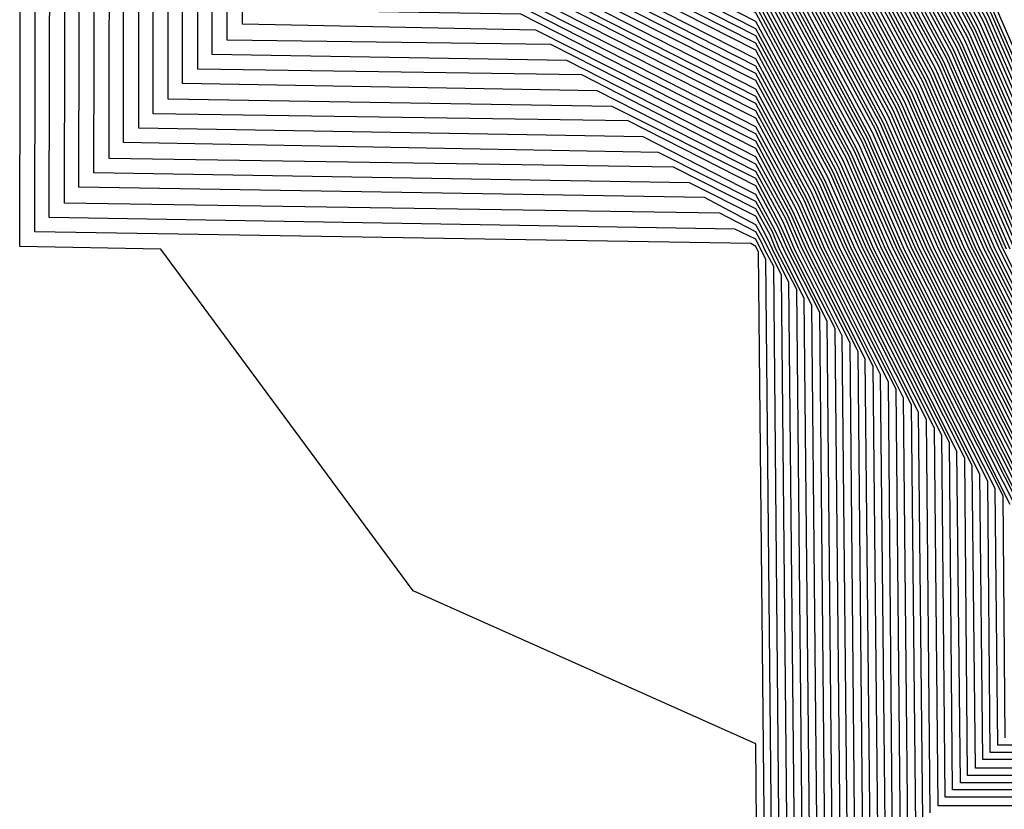
# Model space of a CAD drawing. Units: inches. Extents: x 1013363 to 1016003, y 7218698 to 7221338.
# Drawn here: x 1015558 to 1015571, y 7220344 to 7220355 of the extents above; entities that cross this region are included whole.
import ezdxf

# ---------------------------------------------------------------- set-up
doc = ezdxf.new("R2010")
doc.units = ezdxf.units.IN
doc.header["$MEASUREMENT"] = 0
doc.layers.add('Contour_10137218', color=7, linetype='Continuous', true_color=0xbf76b1)

msp = doc.modelspace()

# ---------------------------------------------------------------- linework, layer by layer
at = {"layer": 'Contour_10137218'}
for points in [[(1015568.079, 7220341.959, 3078), (1015568.05, 7220345.221, 3078), (1015563.411, 7220347.291, 3078), (1015559.993, 7220351.92, 3078), (1015558.079, 7220351.959, 3078), (1015558.099, 7220361.861, 3078), (1015558.079, 7220361.92, 3078), (1015558.099, 7220361.959, 3078), (1015558.118, 7220371.842, 3078), (1015558.411, 7220371.92, 3078), (1015558.792, 7220372.662, 3078), (1015558.577, 7220381.393, 3078), (1015566.839, 7220380.709, 3078), (1015568.05, 7220381.276, 3078), (1015568.177, 7220381.803, 3078), (1015577.923, 7220381.803, 3078)], [(1015568.187, 7220342.057, 3077), (1015568.089, 7220351.881, 3077), (1015568.05, 7220351.959, 3077), (1015567.982, 7220351.998, 3077), (1015558.284, 7220352.154, 3077), (1015558.304, 7220361.666, 3077), (1015558.177, 7220361.92, 3077), (1015558.275, 7220362.154, 3077), (1015558.304, 7220371.666, 3077), (1015559.349, 7220371.92, 3077), (1015560.706, 7220374.576, 3077), (1015560.579, 7220379.381, 3077), (1015565.14, 7220379.01, 3077), (1015568.05, 7220380.358, 3077), (1015568.353, 7220381.627, 3077), (1015577.747, 7220381.627, 3077)], [(1015568.284, 7220342.154, 3076), (1015568.187, 7220351.783, 3076), (1015568.05, 7220352.057, 3076), (1015567.767, 7220352.193, 3076), (1015558.48, 7220352.35, 3076), (1015558.499, 7220361.471, 3076), (1015558.275, 7220361.92, 3076), (1015558.46, 7220362.33, 3076), (1015558.489, 7220371.49, 3076), (1015560.286, 7220371.92, 3076), (1015562.61, 7220376.471, 3076), (1015562.591, 7220377.389, 3076), (1015563.441, 7220377.311, 3076), (1015568.05, 7220379.459, 3076), (1015568.519, 7220381.451, 3076), (1015577.581, 7220381.451, 3076)], [(1015568.382, 7220342.252, 3075), (1015568.294, 7220351.686, 3075), (1015568.167, 7220351.92, 3075), (1015568.138, 7220351.998, 3075), (1015568.05, 7220352.154, 3075), (1015567.562, 7220352.408, 3075), (1015558.685, 7220352.545, 3075), (1015558.704, 7220361.276, 3075), (1015558.382, 7220361.92, 3075), (1015558.646, 7220362.506, 3075), (1015558.665, 7220371.295, 3075), (1015561.224, 7220371.92, 3075), (1015563.528, 7220376.451, 3075), (1015568.05, 7220378.541, 3075), (1015568.694, 7220381.276, 3075), (1015577.405, 7220381.276, 3075)], [(1015568.489, 7220342.35, 3074), (1015568.401, 7220351.568, 3074), (1015568.167, 7220352.037, 3074), (1015568.05, 7220352.252, 3074), (1015567.357, 7220352.623, 3074), (1015558.88, 7220352.76, 3074), (1015558.9, 7220361.061, 3074), (1015558.48, 7220361.92, 3074), (1015558.831, 7220362.701, 3074), (1015558.851, 7220371.119, 3074), (1015562.161, 7220371.92, 3074), (1015564.144, 7220375.826, 3074), (1015568.05, 7220377.643, 3074), (1015568.87, 7220381.1, 3074), (1015577.23, 7220381.1, 3074)], [(1015568.587, 7220342.467, 3073), (1015568.499, 7220351.471, 3073), (1015568.275, 7220351.92, 3073), (1015568.206, 7220352.076, 3073), (1015568.05, 7220352.369, 3073), (1015567.151, 7220352.818, 3073), (1015559.085, 7220352.955, 3073), (1015559.105, 7220360.865, 3073), (1015558.577, 7220361.92, 3073), (1015559.007, 7220362.877, 3073), (1015559.026, 7220370.943, 3073), (1015563.099, 7220371.92, 3073), (1015564.769, 7220375.201, 3073), (1015568.05, 7220376.725, 3073), (1015569.046, 7220380.924, 3073), (1015577.054, 7220380.924, 3073)], [(1015568.694, 7220342.565, 3072), (1015568.607, 7220351.373, 3072), (1015568.323, 7220351.92, 3072), (1015568.245, 7220352.115, 3072), (1015568.05, 7220352.467, 3072), (1015566.937, 7220353.033, 3072), (1015559.29, 7220353.151, 3072), (1015559.3, 7220360.67, 3072), (1015558.685, 7220361.92, 3072), (1015559.193, 7220363.053, 3072), (1015559.212, 7220370.748, 3072), (1015564.036, 7220371.92, 3072), (1015565.384, 7220374.576, 3072), (1015568.05, 7220375.826, 3072), (1015569.222, 7220380.748, 3072), (1015576.878, 7220380.748, 3072)], [(1015568.792, 7220342.662, 3071), (1015568.704, 7220351.256, 3071), (1015568.372, 7220351.92, 3071), (1015568.275, 7220352.154, 3071), (1015568.05, 7220352.565, 3071), (1015566.732, 7220353.229, 3071), (1015559.485, 7220353.365, 3071), (1015559.495, 7220360.475, 3071), (1015558.782, 7220361.92, 3071), (1015559.378, 7220363.248, 3071), (1015559.398, 7220370.572, 3071), (1015564.964, 7220371.92, 3071), (1015566.009, 7220373.971, 3071), (1015568.05, 7220374.908, 3071), (1015569.388, 7220380.572, 3071), (1015576.712, 7220380.572, 3071)], [(1015568.89, 7220342.76, 3070), (1015568.812, 7220351.158, 3070), (1015568.431, 7220351.92, 3070), (1015568.314, 7220352.174, 3070), (1015568.05, 7220352.662, 3070), (1015566.526, 7220353.443, 3070), (1015559.691, 7220353.561, 3070), (1015559.7, 7220360.279, 3070), (1015558.88, 7220361.92, 3070), (1015559.554, 7220363.424, 3070), (1015559.573, 7220370.397, 3070), (1015565.901, 7220371.92, 3070), (1015566.624, 7220373.346, 3070), (1015568.05, 7220374.01, 3070), (1015569.564, 7220380.397, 3070), (1015576.536, 7220380.397, 3070)], [(1015568.997, 7220342.858, 3069), (1015568.919, 7220351.061, 3069), (1015568.48, 7220351.92, 3069), (1015568.353, 7220352.213, 3069), (1015568.05, 7220352.779, 3069), (1015566.321, 7220353.658, 3069), (1015559.886, 7220353.756, 3069), (1015559.896, 7220360.065, 3069), (1015558.987, 7220361.92, 3069), (1015559.739, 7220363.619, 3069), (1015559.759, 7220370.221, 3069), (1015566.839, 7220371.92, 3069), (1015567.249, 7220372.721, 3069), (1015568.05, 7220373.092, 3069), (1015569.739, 7220380.221, 3069), (1015576.36, 7220380.24, 3069)], [(1015569.095, 7220342.975, 3068), (1015569.017, 7220350.943, 3068), (1015568.528, 7220351.92, 3068), (1015568.382, 7220352.252, 3068), (1015568.05, 7220352.877, 3068), (1015566.107, 7220353.854, 3068), (1015560.091, 7220353.951, 3068), (1015560.101, 7220359.869, 3068), (1015559.085, 7220361.92, 3068), (1015559.925, 7220363.795, 3068), (1015559.935, 7220370.026, 3068), (1015567.776, 7220371.92, 3068), (1015567.864, 7220372.096, 3068), (1015568.05, 7220372.193, 3068), (1015569.915, 7220380.065, 3068), (1015576.185, 7220380.065, 3068)], [(1015569.202, 7220343.072, 3067), (1015569.124, 7220350.846, 3067), (1015568.577, 7220351.92, 3067), (1015568.421, 7220352.291, 3067), (1015568.05, 7220352.975, 3067), (1015565.901, 7220354.068, 3067), (1015560.286, 7220354.166, 3067), (1015560.296, 7220359.674, 3067), (1015559.183, 7220361.92, 3067), (1015560.11, 7220363.971, 3067), (1015560.12, 7220369.85, 3067), (1015567.835, 7220371.705, 3067), (1015568.05, 7220371.842, 3067), (1015568.079, 7220371.881, 3067), (1015568.128, 7220371.92, 3067), (1015568.245, 7220372.115, 3067), (1015570.091, 7220379.889, 3067), (1015576.009, 7220379.889, 3067)], [(1015569.3, 7220343.17, 3066), (1015569.222, 7220350.748, 3066), (1015568.636, 7220351.92, 3066), (1015568.46, 7220352.33, 3066), (1015568.05, 7220353.072, 3066), (1015565.696, 7220354.283, 3066), (1015560.491, 7220354.361, 3066), (1015560.501, 7220359.479, 3066), (1015559.29, 7220361.92, 3066), (1015560.286, 7220364.166, 3066), (1015560.306, 7220369.674, 3066), (1015567.542, 7220371.412, 3066), (1015568.05, 7220371.725, 3066), (1015568.128, 7220371.842, 3066), (1015568.235, 7220371.92, 3066), (1015568.528, 7220372.408, 3066), (1015570.257, 7220379.713, 3066), (1015575.843, 7220379.713, 3066)], [(1015569.398, 7220343.268, 3065), (1015569.329, 7220350.651, 3065), (1015568.685, 7220351.92, 3065), (1015568.489, 7220352.369, 3065), (1015568.05, 7220353.17, 3065), (1015565.491, 7220354.479, 3065), (1015560.687, 7220354.557, 3065), (1015560.696, 7220359.264, 3065), (1015559.388, 7220361.92, 3065), (1015560.472, 7220364.342, 3065), (1015560.482, 7220369.479, 3065), (1015567.249, 7220371.119, 3065), (1015568.05, 7220371.608, 3065), (1015568.177, 7220371.803, 3065), (1015568.343, 7220371.92, 3065), (1015568.812, 7220372.682, 3065), (1015570.433, 7220379.537, 3065), (1015575.667, 7220379.537, 3065)], [(1015569.505, 7220343.365, 3064), (1015569.437, 7220350.533, 3064), (1015568.734, 7220351.92, 3064), (1015568.528, 7220352.389, 3064), (1015568.05, 7220353.287, 3064), (1015565.276, 7220354.693, 3064), (1015560.892, 7220354.752, 3064), (1015560.901, 7220359.068, 3064), (1015559.485, 7220361.92, 3064), (1015560.657, 7220364.518, 3064), (1015560.667, 7220369.303, 3064), (1015566.946, 7220370.826, 3064), (1015568.05, 7220371.51, 3064), (1015568.216, 7220371.744, 3064), (1015568.45, 7220371.92, 3064), (1015569.095, 7220372.975, 3064), (1015570.609, 7220379.361, 3064), (1015575.491, 7220379.361, 3064)], [(1015569.603, 7220343.483, 3063), (1015569.534, 7220350.436, 3063), (1015568.782, 7220351.92, 3063), (1015568.558, 7220352.428, 3063), (1015568.05, 7220353.385, 3063), (1015565.071, 7220354.889, 3063), (1015561.097, 7220354.967, 3063), (1015561.097, 7220358.873, 3063), (1015559.593, 7220361.92, 3063), (1015560.833, 7220364.713, 3063), (1015560.853, 7220369.127, 3063), (1015566.653, 7220370.514, 3063), (1015568.05, 7220371.393, 3063), (1015568.265, 7220371.705, 3063), (1015568.558, 7220371.92, 3063), (1015569.378, 7220373.248, 3063), (1015570.784, 7220379.186, 3063), (1015575.316, 7220379.186, 3063)], [(1015569.71, 7220343.58, 3062), (1015569.642, 7220350.338, 3062), (1015568.841, 7220351.92, 3062), (1015568.597, 7220352.467, 3062), (1015568.05, 7220353.483, 3062), (1015564.866, 7220355.104, 3062), (1015561.292, 7220355.162, 3062), (1015561.302, 7220358.678, 3062), (1015559.691, 7220361.92, 3062), (1015561.019, 7220364.889, 3062), (1015561.028, 7220368.932, 3062), (1015566.351, 7220370.221, 3062), (1015568.05, 7220371.276, 3062), (1015568.314, 7220371.666, 3062), (1015568.665, 7220371.92, 3062), (1015569.661, 7220373.522, 3062), (1015570.96, 7220379.01, 3062), (1015575.14, 7220379.01, 3062)], [(1015569.808, 7220343.678, 3061), (1015569.739, 7220350.221, 3061), (1015568.89, 7220351.92, 3061), (1015568.636, 7220352.506, 3061), (1015568.05, 7220353.58, 3061), (1015564.661, 7220355.318, 3061), (1015561.497, 7220355.358, 3061), (1015561.497, 7220358.463, 3061), (1015559.788, 7220361.92, 3061), (1015561.204, 7220365.065, 3061), (1015561.214, 7220368.756, 3061), (1015566.058, 7220369.928, 3061), (1015568.05, 7220371.158, 3061), (1015568.353, 7220371.608, 3061), (1015568.773, 7220371.92, 3061), (1015569.944, 7220373.815, 3061), (1015571.136, 7220378.834, 3061), (1015574.974, 7220378.834, 3061)], [(1015569.905, 7220343.776, 3060), (1015569.847, 7220350.123, 3060), (1015568.939, 7220351.92, 3060), (1015568.665, 7220352.545, 3060), (1015568.05, 7220353.697, 3060), (1015564.446, 7220355.514, 3060), (1015561.693, 7220355.572, 3060), (1015561.702, 7220358.268, 3060), (1015559.896, 7220361.92, 3060), (1015561.39, 7220365.26, 3060), (1015561.39, 7220368.58, 3060), (1015565.755, 7220369.635, 3060), (1015568.05, 7220371.041, 3060), (1015568.401, 7220371.568, 3060), (1015568.88, 7220371.92, 3060), (1015570.218, 7220374.088, 3060), (1015571.302, 7220378.658, 3060), (1015574.798, 7220378.658, 3060)], [(1015570.013, 7220343.873, 3059), (1015569.954, 7220350.026, 3059), (1015568.987, 7220351.92, 3059), (1015568.704, 7220352.584, 3059), (1015568.05, 7220353.795, 3059), (1015564.241, 7220355.729, 3059), (1015561.898, 7220355.768, 3059), (1015561.898, 7220358.072, 3059), (1015559.993, 7220361.92, 3059), (1015561.566, 7220365.436, 3059), (1015561.575, 7220368.385, 3059), (1015565.462, 7220369.322, 3059), (1015568.05, 7220370.943, 3059), (1015568.45, 7220371.529, 3059), (1015568.987, 7220371.92, 3059), (1015570.501, 7220374.381, 3059), (1015571.478, 7220378.483, 3059)], [(1015570.11, 7220343.99, 3058), (1015570.052, 7220349.908, 3058), (1015569.046, 7220351.92, 3058), (1015568.743, 7220352.604, 3058), (1015568.05, 7220353.893, 3058), (1015564.036, 7220355.943, 3058), (1015562.093, 7220355.963, 3058), (1015562.103, 7220357.877, 3058), (1015560.091, 7220361.92, 3058), (1015561.751, 7220365.631, 3058), (1015561.761, 7220368.209, 3058), (1015565.159, 7220369.029, 3058), (1015568.05, 7220370.826, 3058), (1015568.489, 7220371.471, 3058), (1015569.095, 7220371.92, 3058), (1015570.784, 7220374.654, 3058), (1015571.653, 7220378.326, 3058)], [(1015570.218, 7220344.088, 3057), (1015570.159, 7220349.811, 3057), (1015569.095, 7220351.92, 3057), (1015568.773, 7220352.643, 3057), (1015568.05, 7220353.99, 3057), (1015563.831, 7220356.139, 3057), (1015562.298, 7220356.158, 3057), (1015562.298, 7220357.662, 3057), (1015560.198, 7220361.92, 3057), (1015561.937, 7220365.807, 3057), (1015561.937, 7220368.033, 3057), (1015564.866, 7220368.736, 3057), (1015568.05, 7220370.709, 3057), (1015568.538, 7220371.432, 3057), (1015569.202, 7220371.92, 3057), (1015571.068, 7220374.947, 3057), (1015571.829, 7220378.151, 3057)], [(1015570.316, 7220344.186, 3056), (1015570.257, 7220349.713, 3056), (1015569.144, 7220351.92, 3056), (1015568.812, 7220352.682, 3056), (1015568.05, 7220354.088, 3056), (1015563.616, 7220356.354, 3056), (1015562.493, 7220356.373, 3056), (1015562.503, 7220357.467, 3056), (1015560.296, 7220361.92, 3056), (1015562.112, 7220365.983, 3056), (1015562.122, 7220367.858, 3056), (1015564.564, 7220368.443, 3056), (1015568.05, 7220370.592, 3056), (1015568.587, 7220371.393, 3056), (1015569.31, 7220371.92, 3056), (1015571.351, 7220375.221, 3056), (1015572.005, 7220377.975, 3056)], [(1015575.179, 7220344.791, 3050), (1015570.921, 7220344.791, 3050), (1015570.882, 7220349.088, 3050), (1015569.456, 7220351.92, 3050), (1015569.026, 7220352.897, 3050), (1015568.05, 7220354.713, 3050), (1015563.265, 7220357.135, 3050), (1015560.901, 7220361.92, 3050), (1015563.109, 7220366.861, 3050), (1015568.05, 7220369.928, 3050), (1015568.86, 7220371.119, 3050), (1015569.954, 7220371.92, 3050), (1015573.04, 7220376.92, 3050)], [(1015575.071, 7220344.889, 3049), (1015571.028, 7220344.889, 3049), (1015570.98, 7220348.99, 3049), (1015569.505, 7220351.92, 3049), (1015569.066, 7220352.936, 3049), (1015568.05, 7220354.811, 3049), (1015563.333, 7220357.213, 3049), (1015561.009, 7220361.92, 3049), (1015563.187, 7220366.783, 3049), (1015568.05, 7220369.811, 3049), (1015568.9, 7220371.061, 3049), (1015570.062, 7220371.92, 3049), (1015573.118, 7220376.861, 3049)], [(1015574.974, 7220345.006, 3048), (1015571.126, 7220345.006, 3048), (1015571.087, 7220348.873, 3048), (1015569.554, 7220351.92, 3048), (1015569.095, 7220352.975, 3048), (1015568.05, 7220354.908, 3048), (1015563.401, 7220357.272, 3048), (1015561.107, 7220361.92, 3048), (1015563.255, 7220366.725, 3048), (1015568.05, 7220369.693, 3048), (1015568.948, 7220371.022, 3048), (1015570.169, 7220371.92, 3048), (1015573.177, 7220376.783, 3048)], [(1015574.876, 7220345.104, 3047), (1015571.224, 7220345.104, 3047), (1015571.194, 7220348.776, 3047), (1015569.603, 7220351.92, 3047), (1015569.134, 7220352.994, 3047), (1015568.05, 7220355.006, 3047), (1015563.47, 7220357.35, 3047), (1015561.204, 7220361.92, 3047), (1015563.323, 7220366.647, 3047), (1015568.05, 7220369.576, 3047), (1015568.997, 7220370.983, 3047), (1015570.276, 7220371.92, 3047), (1015573.245, 7220376.725, 3047)], [(1015575.276, 7220344.693, 3051), (1015570.823, 7220344.693, 3051), (1015570.775, 7220349.186, 3051), (1015569.398, 7220351.92, 3051), (1015568.987, 7220352.858, 3051), (1015568.05, 7220354.615, 3051), (1015563.206, 7220357.076, 3051), (1015560.804, 7220361.92, 3051), (1015563.03, 7220366.901, 3051), (1015563.03, 7220366.94, 3051), (1015563.079, 7220366.959, 3051), (1015568.05, 7220370.026, 3051), (1015568.812, 7220371.158, 3051), (1015569.847, 7220371.92, 3051), (1015572.757, 7220376.627, 3051)], [(1015574.769, 7220345.201, 3046), (1015571.331, 7220345.201, 3046), (1015571.292, 7220348.678, 3046), (1015569.651, 7220351.92, 3046), (1015569.173, 7220353.033, 3046), (1015568.05, 7220355.123, 3046), (1015563.538, 7220357.408, 3046), (1015561.312, 7220361.92, 3046), (1015563.392, 7220366.588, 3046), (1015568.05, 7220369.459, 3046), (1015569.036, 7220370.924, 3046), (1015570.384, 7220371.92, 3046), (1015573.314, 7220376.647, 3046)], [(1015571.429, 7220345.299, 3045), (1015571.4, 7220348.58, 3045), (1015569.71, 7220351.92, 3045), (1015569.202, 7220353.072, 3045), (1015568.05, 7220355.221, 3045), (1015563.607, 7220357.486, 3045), (1015561.409, 7220361.92, 3045), (1015563.46, 7220366.51, 3045), (1015568.05, 7220369.361, 3045), (1015569.085, 7220370.885, 3045), (1015570.491, 7220371.92, 3045), (1015573.382, 7220376.588, 3045)], [(1015571.497, 7220348.463, 3044), (1015569.759, 7220351.92, 3044), (1015569.241, 7220353.111, 3044), (1015568.05, 7220355.318, 3044), (1015563.675, 7220357.545, 3044), (1015561.507, 7220361.92, 3044), (1015563.528, 7220366.432, 3044), (1015568.05, 7220369.244, 3044), (1015569.134, 7220370.846, 3044), (1015570.599, 7220371.92, 3044), (1015573.45, 7220376.529, 3044)], [(1015571.605, 7220348.365, 3043), (1015569.808, 7220351.92, 3043), (1015569.28, 7220353.151, 3043), (1015568.05, 7220355.416, 3043), (1015563.743, 7220357.604, 3043), (1015561.614, 7220361.92, 3043), (1015563.597, 7220366.373, 3043), (1015568.05, 7220369.127, 3043), (1015569.173, 7220370.787, 3043), (1015570.706, 7220371.92, 3043), (1015573.509, 7220376.451, 3043)], [(1015575.384, 7220344.596, 3052), (1015570.716, 7220344.596, 3052), (1015570.677, 7220349.303, 3052), (1015569.349, 7220351.92, 3052), (1015568.958, 7220352.818, 3052), (1015568.05, 7220354.498, 3052), (1015563.138, 7220356.998, 3052), (1015560.696, 7220361.92, 3052), (1015562.845, 7220366.725, 3052), (1015562.845, 7220367.115, 3052), (1015563.382, 7220367.252, 3052), (1015568.05, 7220370.143, 3052), (1015568.763, 7220371.197, 3052), (1015569.739, 7220371.92, 3052), (1015572.474, 7220376.354, 3052)], [(1015571.712, 7220348.268, 3042), (1015569.857, 7220351.92, 3042), (1015569.31, 7220353.19, 3042), (1015568.05, 7220355.514, 3042), (1015563.812, 7220357.682, 3042), (1015561.712, 7220361.92, 3042), (1015563.675, 7220366.295, 3042), (1015568.05, 7220369.01, 3042), (1015569.222, 7220370.748, 3042), (1015570.814, 7220371.92, 3042), (1015573.577, 7220376.393, 3042)], [(1015571.81, 7220348.151, 3041), (1015569.915, 7220351.92, 3041), (1015569.349, 7220353.209, 3041), (1015568.05, 7220355.631, 3041), (1015563.88, 7220357.74, 3041), (1015561.81, 7220361.92, 3041), (1015563.743, 7220366.236, 3041), (1015568.05, 7220368.893, 3041), (1015569.271, 7220370.709, 3041), (1015570.921, 7220371.92, 3041), (1015573.646, 7220376.315, 3041)], [(1015571.917, 7220348.053, 3040), (1015569.964, 7220351.92, 3040), (1015569.388, 7220353.248, 3040), (1015568.05, 7220355.729, 3040), (1015563.948, 7220357.818, 3040), (1015561.917, 7220361.92, 3040), (1015563.812, 7220366.158, 3040), (1015568.05, 7220368.795, 3040), (1015569.31, 7220370.651, 3040), (1015571.028, 7220371.92, 3040), (1015573.714, 7220376.256, 3040)], [(1015572.015, 7220347.955, 3039), (1015570.013, 7220351.92, 3039), (1015569.417, 7220353.287, 3039), (1015568.05, 7220355.826, 3039), (1015564.017, 7220357.877, 3039), (1015562.015, 7220361.92, 3039), (1015563.88, 7220366.1, 3039), (1015568.05, 7220368.678, 3039), (1015569.359, 7220370.611, 3039), (1015571.136, 7220371.92, 3039), (1015573.782, 7220376.197, 3039)], [(1015575.482, 7220344.498, 3053), (1015570.618, 7220344.498, 3053), (1015570.569, 7220349.401, 3053), (1015569.3, 7220351.92, 3053), (1015568.919, 7220352.799, 3053), (1015568.05, 7220354.401, 3053), (1015563.069, 7220356.94, 3053), (1015560.599, 7220361.92, 3053), (1015562.669, 7220366.529, 3053), (1015562.669, 7220367.311, 3053), (1015563.675, 7220367.545, 3053), (1015568.05, 7220370.26, 3053), (1015568.724, 7220371.256, 3053), (1015569.632, 7220371.92, 3053), (1015572.191, 7220376.061, 3053)], [(1015572.122, 7220347.838, 3038), (1015570.062, 7220351.92, 3038), (1015569.456, 7220353.326, 3038), (1015568.05, 7220355.924, 3038), (1015564.075, 7220357.955, 3038), (1015562.112, 7220361.92, 3038), (1015563.948, 7220366.022, 3038), (1015568.05, 7220368.561, 3038), (1015569.407, 7220370.572, 3038), (1015571.243, 7220371.92, 3038), (1015573.841, 7220376.119, 3038)], [(1015572.23, 7220347.74, 3037), (1015570.12, 7220351.92, 3037), (1015569.495, 7220353.365, 3037), (1015568.05, 7220356.041, 3037), (1015564.144, 7220358.014, 3037), (1015562.22, 7220361.92, 3037), (1015564.017, 7220365.943, 3037), (1015568.05, 7220368.443, 3037), (1015569.446, 7220370.514, 3037), (1015571.351, 7220371.92, 3037), (1015573.909, 7220376.061, 3037)], [(1015575.579, 7220344.381, 3054), (1015570.521, 7220344.381, 3054), (1015570.472, 7220349.498, 3054), (1015569.251, 7220351.92, 3054), (1015568.88, 7220352.76, 3054), (1015568.05, 7220354.303, 3054), (1015563.206, 7220356.764, 3054), (1015562.903, 7220356.764, 3054), (1015562.903, 7220357.076, 3054), (1015560.501, 7220361.92, 3054), (1015562.484, 7220366.354, 3054), (1015562.484, 7220367.486, 3054), (1015563.978, 7220367.838, 3054), (1015568.05, 7220370.377, 3054), (1015568.675, 7220371.295, 3054), (1015569.525, 7220371.92, 3054), (1015571.917, 7220375.787, 3054)], [(1015570.413, 7220344.283, 3055), (1015570.364, 7220349.615, 3055), (1015569.193, 7220351.92, 3055), (1015568.851, 7220352.721, 3055), (1015568.05, 7220354.205, 3055), (1015563.411, 7220356.549, 3055), (1015562.698, 7220356.568, 3055), (1015562.698, 7220357.272, 3055), (1015560.394, 7220361.92, 3055), (1015562.298, 7220366.178, 3055), (1015562.308, 7220367.662, 3055), (1015564.271, 7220368.131, 3055), (1015568.05, 7220370.475, 3055), (1015568.626, 7220371.334, 3055), (1015569.417, 7220371.92, 3055), (1015571.634, 7220375.494, 3055)], [(1015572.327, 7220347.643, 3036), (1015570.169, 7220351.92, 3036), (1015569.525, 7220353.404, 3036), (1015568.05, 7220356.139, 3036), (1015564.212, 7220358.092, 3036), (1015562.318, 7220361.92, 3036), (1015564.085, 7220365.885, 3036), (1015568.05, 7220368.326, 3036), (1015569.495, 7220370.475, 3036), (1015571.458, 7220371.92, 3036)], [(1015572.435, 7220347.545, 3035), (1015570.218, 7220351.92, 3035), (1015569.564, 7220353.424, 3035), (1015568.05, 7220356.236, 3035), (1015564.28, 7220358.151, 3035), (1015562.415, 7220361.92, 3035), (1015564.163, 7220365.807, 3035), (1015568.05, 7220368.229, 3035), (1015569.544, 7220370.436, 3035), (1015571.566, 7220371.92, 3035)], [(1015572.532, 7220347.428, 3034), (1015570.267, 7220351.92, 3034), (1015569.593, 7220353.463, 3034), (1015568.05, 7220356.334, 3034), (1015564.349, 7220358.229, 3034), (1015562.523, 7220361.92, 3034), (1015564.232, 7220365.748, 3034), (1015568.05, 7220368.111, 3034), (1015569.583, 7220370.377, 3034), (1015571.673, 7220371.92, 3034)], [(1015572.64, 7220347.33, 3033), (1015570.325, 7220351.92, 3033), (1015569.632, 7220353.502, 3033), (1015568.05, 7220356.432, 3033), (1015564.417, 7220358.287, 3033), (1015562.62, 7220361.92, 3033), (1015564.3, 7220365.67, 3033), (1015568.05, 7220367.994, 3033), (1015569.632, 7220370.338, 3033), (1015571.78, 7220371.92, 3033)], [(1015572.747, 7220347.233, 3032), (1015570.374, 7220351.92, 3032), (1015569.671, 7220353.541, 3032), (1015568.05, 7220356.549, 3032), (1015564.485, 7220358.346, 3032), (1015562.718, 7220361.92, 3032), (1015564.368, 7220365.592, 3032), (1015568.05, 7220367.877, 3032), (1015569.681, 7220370.299, 3032), (1015571.888, 7220371.92, 3032)], [(1015572.845, 7220347.115, 3031), (1015570.423, 7220351.92, 3031), (1015569.7, 7220353.58, 3031), (1015568.05, 7220356.647, 3031), (1015564.554, 7220358.424, 3031), (1015562.825, 7220361.92, 3031), (1015564.437, 7220365.533, 3031), (1015568.05, 7220367.779, 3031), (1015569.72, 7220370.24, 3031), (1015571.995, 7220371.92, 3031)], [(1015572.952, 7220347.018, 3030), (1015570.472, 7220351.92, 3030), (1015569.739, 7220353.619, 3030), (1015568.05, 7220356.744, 3030), (1015564.622, 7220358.483, 3030), (1015562.923, 7220361.92, 3030), (1015564.505, 7220365.455, 3030), (1015568.05, 7220367.662, 3030), (1015569.769, 7220370.201, 3030), (1015572.103, 7220371.92, 3030)], [(1015573.05, 7220346.92, 3029), (1015570.53, 7220351.92, 3029), (1015569.778, 7220353.639, 3029), (1015568.05, 7220356.842, 3029), (1015564.691, 7220358.561, 3029), (1015563.021, 7220361.92, 3029), (1015564.573, 7220365.397, 3029), (1015568.05, 7220367.545, 3029), (1015569.818, 7220370.162, 3029), (1015572.21, 7220371.92, 3029)], [(1015573.089, 7220346.959, 3028), (1015570.579, 7220351.92, 3028), (1015569.808, 7220353.678, 3028), (1015568.05, 7220356.959, 3028), (1015564.759, 7220358.619, 3028), (1015563.128, 7220361.92, 3028), (1015564.651, 7220365.318, 3028), (1015568.05, 7220367.428, 3028), (1015569.857, 7220370.104, 3028), (1015572.318, 7220371.92, 3028)], [(1015573.118, 7220346.998, 3027), (1015570.628, 7220351.92, 3027), (1015569.847, 7220353.717, 3027), (1015568.05, 7220357.057, 3027), (1015564.827, 7220358.697, 3027), (1015563.226, 7220361.92, 3027), (1015564.72, 7220365.26, 3027), (1015568.05, 7220367.311, 3027), (1015569.905, 7220370.065, 3027), (1015572.425, 7220371.92, 3027)], [(1015573.157, 7220347.018, 3026), (1015570.677, 7220351.92, 3026), (1015569.886, 7220353.756, 3026), (1015568.05, 7220357.154, 3026), (1015564.896, 7220358.756, 3026), (1015563.323, 7220361.92, 3026), (1015564.788, 7220365.182, 3026), (1015568.05, 7220367.213, 3026), (1015569.954, 7220370.026, 3026), (1015572.532, 7220371.92, 3026)], [(1015573.187, 7220347.057, 3025), (1015570.735, 7220351.92, 3025), (1015569.915, 7220353.795, 3025), (1015568.05, 7220357.252, 3025), (1015564.954, 7220358.834, 3025), (1015563.431, 7220361.92, 3025), (1015564.857, 7220365.104, 3025), (1015568.05, 7220367.096, 3025), (1015569.993, 7220369.967, 3025), (1015572.64, 7220371.92, 3025)], [(1015573.226, 7220347.096, 3024), (1015570.784, 7220351.92, 3024), (1015569.954, 7220353.834, 3024), (1015568.05, 7220357.35, 3024), (1015565.023, 7220358.893, 3024), (1015563.528, 7220361.92, 3024), (1015564.925, 7220365.045, 3024), (1015568.05, 7220366.979, 3024), (1015570.042, 7220369.928, 3024), (1015572.747, 7220371.92, 3024)], [(1015573.255, 7220347.135, 3023), (1015570.833, 7220351.92, 3023), (1015569.993, 7220353.854, 3023), (1015568.05, 7220357.467, 3023), (1015565.091, 7220358.971, 3023), (1015563.626, 7220361.92, 3023), (1015564.993, 7220364.967, 3023), (1015568.05, 7220366.861, 3023), (1015570.091, 7220369.889, 3023), (1015572.855, 7220371.92, 3023)], [(1015573.294, 7220347.154, 3022), (1015570.882, 7220351.92, 3022), (1015570.023, 7220353.893, 3022), (1015568.05, 7220357.565, 3022), (1015565.159, 7220359.029, 3022), (1015563.734, 7220361.92, 3022), (1015565.062, 7220364.908, 3022), (1015568.05, 7220366.744, 3022), (1015570.13, 7220369.83, 3022), (1015572.962, 7220371.92, 3022)], [(1015573.323, 7220347.193, 3021), (1015570.941, 7220351.92, 3021), (1015570.062, 7220353.932, 3021), (1015568.05, 7220357.662, 3021), (1015565.228, 7220359.108, 3021), (1015563.831, 7220361.92, 3021), (1015565.14, 7220364.83, 3021), (1015568.05, 7220366.647, 3021), (1015570.179, 7220369.791, 3021), (1015573.069, 7220371.92, 3021)], [(1015573.362, 7220347.233, 3020), (1015570.989, 7220351.92, 3020), (1015570.101, 7220353.971, 3020), (1015568.05, 7220357.76, 3020), (1015565.296, 7220359.166, 3020), (1015563.929, 7220361.92, 3020), (1015565.208, 7220364.772, 3020), (1015568.05, 7220366.529, 3020), (1015570.228, 7220369.752, 3020), (1015573.177, 7220371.92, 3020)], [(1015573.392, 7220347.272, 3019), (1015571.038, 7220351.92, 3019), (1015570.13, 7220354.01, 3019), (1015568.05, 7220357.877, 3019), (1015565.364, 7220359.225, 3019), (1015564.036, 7220361.92, 3019), (1015565.276, 7220364.693, 3019), (1015568.05, 7220366.412, 3019), (1015570.267, 7220369.693, 3019), (1015573.284, 7220371.92, 3019)], [(1015573.431, 7220347.291, 3018), (1015571.087, 7220351.92, 3018), (1015570.169, 7220354.029, 3018), (1015568.05, 7220357.975, 3018), (1015565.433, 7220359.303, 3018), (1015564.134, 7220361.92, 3018), (1015565.345, 7220364.615, 3018), (1015568.05, 7220366.295, 3018), (1015570.316, 7220369.654, 3018), (1015573.392, 7220371.92, 3018)], [(1015573.46, 7220347.33, 3017), (1015571.146, 7220351.92, 3017), (1015570.208, 7220354.068, 3017), (1015568.05, 7220358.072, 3017), (1015565.501, 7220359.361, 3017), (1015564.232, 7220361.92, 3017), (1015565.413, 7220364.557, 3017), (1015568.05, 7220366.197, 3017), (1015570.364, 7220369.615, 3017), (1015573.499, 7220371.92, 3017)], [(1015573.489, 7220347.369, 3016), (1015571.194, 7220351.92, 3016), (1015570.237, 7220354.108, 3016), (1015568.05, 7220358.17, 3016), (1015565.569, 7220359.44, 3016), (1015564.339, 7220361.92, 3016), (1015565.482, 7220364.479, 3016), (1015568.05, 7220366.08, 3016), (1015570.403, 7220369.557, 3016), (1015573.616, 7220371.92, 3016)], [(1015573.528, 7220347.389, 3015), (1015571.243, 7220351.92, 3015), (1015570.276, 7220354.147, 3015), (1015568.05, 7220358.268, 3015), (1015565.638, 7220359.498, 3015), (1015564.437, 7220361.92, 3015), (1015565.55, 7220364.42, 3015), (1015568.05, 7220365.963, 3015), (1015570.452, 7220369.518, 3015), (1015573.724, 7220371.92, 3015)], [(1015573.558, 7220347.428, 3014), (1015571.292, 7220351.92, 3014), (1015570.316, 7220354.186, 3014), (1015568.05, 7220358.385, 3014), (1015565.706, 7220359.576, 3014), (1015564.534, 7220361.92, 3014), (1015565.628, 7220364.342, 3014), (1015568.05, 7220365.846, 3014), (1015570.501, 7220369.479, 3014), (1015573.831, 7220371.92, 3014)], [(1015573.597, 7220347.467, 3013), (1015571.351, 7220351.92, 3013), (1015570.345, 7220354.225, 3013), (1015568.05, 7220358.483, 3013), (1015565.765, 7220359.635, 3013), (1015564.642, 7220361.92, 3013), (1015565.696, 7220364.283, 3013), (1015568.05, 7220365.729, 3013), (1015570.54, 7220369.42, 3013), (1015573.939, 7220371.92, 3013)], [(1015573.626, 7220347.506, 3012), (1015571.4, 7220351.92, 3012), (1015570.384, 7220354.244, 3012), (1015568.05, 7220358.58, 3012), (1015565.833, 7220359.713, 3012), (1015564.739, 7220361.92, 3012), (1015565.765, 7220364.205, 3012), (1015568.05, 7220365.631, 3012), (1015570.589, 7220369.381, 3012), (1015574.046, 7220371.92, 3012)], [(1015571.448, 7220351.92, 3011), (1015570.423, 7220354.283, 3011), (1015568.05, 7220358.678, 3011), (1015565.901, 7220359.772, 3011), (1015564.847, 7220361.92, 3011), (1015565.833, 7220364.127, 3011), (1015568.05, 7220365.514, 3011), (1015570.638, 7220369.342, 3011), (1015574.153, 7220371.92, 3011)], [(1015571.497, 7220351.92, 3010), (1015570.452, 7220354.322, 3010), (1015568.05, 7220358.776, 3010), (1015565.97, 7220359.85, 3010), (1015564.944, 7220361.92, 3010), (1015565.901, 7220364.068, 3010), (1015568.05, 7220365.397, 3010), (1015570.677, 7220369.283, 3010), (1015574.261, 7220371.92, 3010)], [(1015571.556, 7220351.92, 3009), (1015570.491, 7220354.361, 3009), (1015568.05, 7220358.893, 3009), (1015566.038, 7220359.908, 3009), (1015565.042, 7220361.92, 3009), (1015565.97, 7220363.99, 3009), (1015568.05, 7220365.279, 3009), (1015570.726, 7220369.244, 3009), (1015574.368, 7220371.92, 3009)], [(1015571.605, 7220351.92, 3008), (1015570.53, 7220354.401, 3008), (1015568.05, 7220358.99, 3008), (1015566.107, 7220359.986, 3008), (1015565.15, 7220361.92, 3008), (1015566.038, 7220363.932, 3008), (1015568.05, 7220365.162, 3008), (1015570.775, 7220369.205, 3008), (1015574.476, 7220371.92, 3008)], [(1015571.653, 7220351.92, 3007), (1015570.56, 7220354.44, 3007), (1015568.05, 7220359.088, 3007), (1015566.175, 7220360.045, 3007), (1015565.247, 7220361.92, 3007), (1015566.116, 7220363.854, 3007), (1015568.05, 7220365.065, 3007), (1015570.814, 7220369.147, 3007), (1015574.583, 7220371.92, 3007)], [(1015571.702, 7220351.92, 3006), (1015570.599, 7220354.459, 3006), (1015568.05, 7220359.186, 3006), (1015566.243, 7220360.104, 3006), (1015565.345, 7220361.92, 3006), (1015566.185, 7220363.795, 3006), (1015568.05, 7220364.947, 3006), (1015570.862, 7220369.108, 3006), (1015574.691, 7220371.92, 3006)], [(1015571.761, 7220351.92, 3005), (1015570.638, 7220354.498, 3005), (1015568.05, 7220359.303, 3005), (1015566.312, 7220360.182, 3005), (1015565.452, 7220361.92, 3005), (1015566.253, 7220363.717, 3005), (1015568.05, 7220364.83, 3005), (1015570.911, 7220369.068, 3005), (1015574.798, 7220371.92, 3005)], [(1015571.81, 7220351.92, 3004), (1015570.667, 7220354.537, 3004), (1015568.05, 7220359.401, 3004), (1015566.38, 7220360.24, 3004), (1015565.55, 7220361.92, 3004), (1015566.321, 7220363.639, 3004), (1015568.05, 7220364.713, 3004), (1015570.95, 7220369.01, 3004), (1015574.905, 7220371.92, 3004)], [(1015571.859, 7220351.92, 3003), (1015570.706, 7220354.576, 3003), (1015568.05, 7220359.498, 3003), (1015566.448, 7220360.318, 3003), (1015565.648, 7220361.92, 3003), (1015566.39, 7220363.58, 3003), (1015568.05, 7220364.615, 3003), (1015570.999, 7220368.971, 3003), (1015575.013, 7220371.92, 3003)], [(1015571.907, 7220351.92, 3002), (1015570.735, 7220354.615, 3002), (1015568.05, 7220359.596, 3002), (1015566.517, 7220360.377, 3002), (1015565.755, 7220361.92, 3002), (1015566.458, 7220363.502, 3002), (1015568.05, 7220364.498, 3002), (1015571.048, 7220368.932, 3002), (1015575.12, 7220371.92, 3002)], [(1015571.966, 7220351.92, 3001), (1015570.775, 7220354.654, 3001), (1015568.05, 7220359.693, 3001), (1015566.575, 7220360.455, 3001), (1015565.853, 7220361.92, 3001), (1015566.536, 7220363.443, 3001), (1015568.05, 7220364.381, 3001), (1015571.087, 7220368.873, 3001), (1015575.228, 7220371.92, 3001)], [(1015572.015, 7220351.92, 3000), (1015570.814, 7220354.674, 3000), (1015568.05, 7220359.811, 3000), (1015566.644, 7220360.514, 3000), (1015565.95, 7220361.92, 3000), (1015566.605, 7220363.365, 3000), (1015568.05, 7220364.264, 3000), (1015571.136, 7220368.834, 3000), (1015575.335, 7220371.92, 3000)], [(1015572.064, 7220351.92, 2999), (1015570.843, 7220354.713, 2999), (1015568.05, 7220359.908, 2999), (1015566.712, 7220360.592, 2999), (1015566.058, 7220361.92, 2999), (1015566.673, 7220363.307, 2999), (1015568.05, 7220364.147, 2999), (1015571.185, 7220368.795, 2999), (1015575.443, 7220371.92, 2999)], [(1015572.112, 7220351.92, 2998), (1015570.882, 7220354.752, 2998), (1015568.05, 7220360.006, 2998), (1015566.78, 7220360.651, 2998), (1015566.155, 7220361.92, 2998), (1015566.741, 7220363.229, 2998), (1015568.05, 7220364.049, 2998), (1015571.224, 7220368.736, 2998), (1015575.55, 7220371.92, 2998)], [(1015572.171, 7220351.92, 2997), (1015570.921, 7220354.791, 2997), (1015568.05, 7220360.104, 2997), (1015566.849, 7220360.729, 2997), (1015566.253, 7220361.92, 2997), (1015566.81, 7220363.151, 2997), (1015568.05, 7220363.932, 2997), (1015571.273, 7220368.697, 2997), (1015575.657, 7220371.92, 2997)], [(1015572.22, 7220351.92, 2996), (1015570.95, 7220354.83, 2996), (1015568.05, 7220360.221, 2996), (1015566.917, 7220360.787, 2996), (1015566.36, 7220361.92, 2996), (1015566.878, 7220363.092, 2996), (1015568.05, 7220363.815, 2996), (1015571.321, 7220368.658, 2996), (1015575.765, 7220371.92, 2996)], [(1015572.269, 7220351.92, 2995), (1015570.989, 7220354.869, 2995), (1015568.05, 7220360.318, 2995), (1015566.985, 7220360.846, 2995), (1015566.458, 7220361.92, 2995), (1015566.946, 7220363.014, 2995), (1015568.05, 7220363.697, 2995), (1015571.36, 7220368.6, 2995), (1015575.872, 7220371.92, 2995)], [(1015572.318, 7220351.92, 2994), (1015571.028, 7220354.889, 2994), (1015568.05, 7220360.416, 2994), (1015567.054, 7220360.924, 2994), (1015566.556, 7220361.92, 2994), (1015567.025, 7220362.955, 2994), (1015568.05, 7220363.58, 2994), (1015571.409, 7220368.561, 2994), (1015575.98, 7220371.92, 2994)], [(1015572.376, 7220351.92, 2993), (1015571.058, 7220354.928, 2993), (1015568.05, 7220360.514, 2993), (1015567.122, 7220360.983, 2993), (1015566.663, 7220361.92, 2993), (1015567.093, 7220362.877, 2993), (1015568.05, 7220363.483, 2993), (1015571.458, 7220368.522, 2993)], [(1015572.425, 7220351.92, 2992), (1015571.097, 7220354.967, 2992), (1015568.05, 7220360.611, 2992), (1015567.191, 7220361.061, 2992), (1015566.761, 7220361.92, 2992), (1015567.161, 7220362.818, 2992), (1015568.05, 7220363.365, 2992), (1015571.497, 7220368.463, 2992)], [(1015572.474, 7220351.92, 2991), (1015571.136, 7220355.006, 2991), (1015568.05, 7220360.729, 2991), (1015567.259, 7220361.119, 2991), (1015566.859, 7220361.92, 2991), (1015567.23, 7220362.74, 2991), (1015568.05, 7220363.248, 2991), (1015571.546, 7220368.424, 2991)], [(1015572.523, 7220351.92, 2990), (1015571.165, 7220355.045, 2990), (1015568.05, 7220360.826, 2990), (1015567.327, 7220361.197, 2990), (1015566.966, 7220361.92, 2990), (1015567.298, 7220362.662, 2990), (1015568.05, 7220363.131, 2990), (1015571.595, 7220368.385, 2990)], [(1015572.581, 7220351.92, 2989), (1015571.204, 7220355.084, 2989), (1015568.05, 7220360.924, 2989), (1015567.386, 7220361.256, 2989), (1015567.064, 7220361.92, 2989), (1015567.366, 7220362.604, 2989), (1015568.05, 7220363.033, 2989), (1015571.634, 7220368.326, 2989)], [(1015572.63, 7220351.92, 2988), (1015571.243, 7220355.104, 2988), (1015568.05, 7220361.022, 2988), (1015567.454, 7220361.334, 2988), (1015567.161, 7220361.92, 2988), (1015567.435, 7220362.526, 2988), (1015568.05, 7220362.916, 2988), (1015571.683, 7220368.287, 2988)], [(1015572.679, 7220351.92, 2987), (1015571.273, 7220355.143, 2987), (1015568.05, 7220361.119, 2987), (1015567.523, 7220361.393, 2987), (1015567.269, 7220361.92, 2987), (1015567.513, 7220362.467, 2987), (1015568.05, 7220362.799, 2987), (1015571.732, 7220368.248, 2987)], [(1015572.728, 7220351.92, 2986), (1015571.312, 7220355.182, 2986), (1015568.05, 7220361.236, 2986), (1015567.591, 7220361.471, 2986), (1015567.366, 7220361.92, 2986), (1015567.581, 7220362.389, 2986), (1015568.05, 7220362.682, 2986), (1015571.771, 7220368.19, 2986)]]:
    msp.add_polyline3d(points, dxfattribs=at)

doc.saveas('drawing.dxf')
